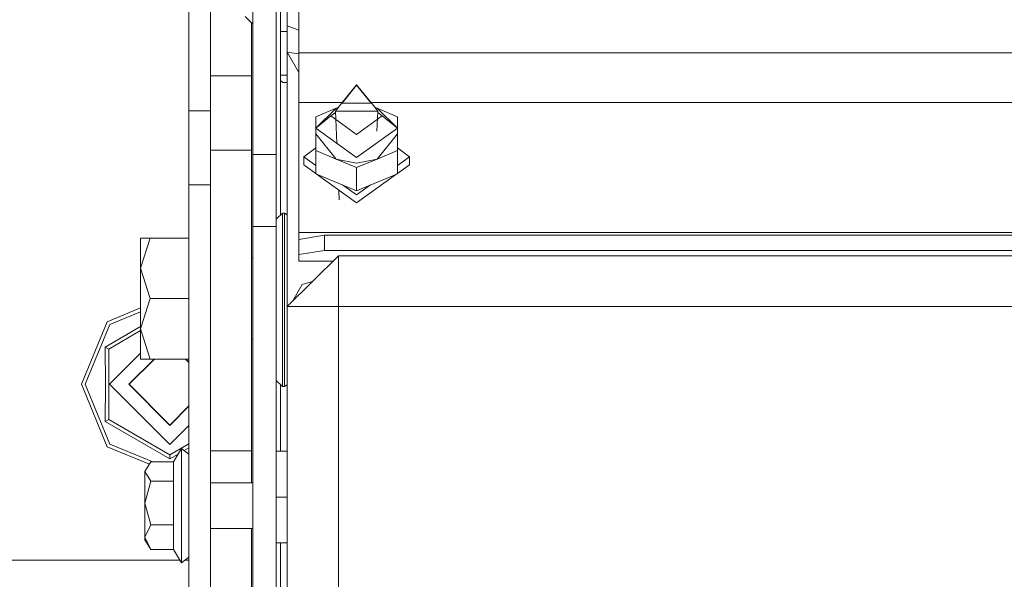
# Model space of a CAD drawing. Units: millimetres. Extents: x -485 to 8199, y 170 to 3535.
# Drawn here: x 2677 to 2869, y 1009 to 1118 of the extents above; entities that cross this region are included whole.
import ezdxf

# ---------------------------------------------------------------- set-up
doc = ezdxf.new("R2010")
doc.units = ezdxf.units.MM
doc.layers.add('1', color=7, linetype='Continuous', true_color=0xffffff)

msp = doc.modelspace()

# ---------------------------------------------------------------- linework, layer by layer
at = {"layer": '1', "color": 18, "linetype": 'Continuous', "lineweight": 13}
for p, q in [((2722.165132, 1097.415946), (2722.165132, 1147.390984)), ((2726.71535, 1097.415946), (2726.71535, 1147.390984)), ((2728.815341, 1145.314477), (2728.815341, 1116.873048)), ((2727.515245, 1128.328465), (2727.515245, 1115.768813)), ((2709.712052, 1127.515219), (2709.712052, 1100.265764)), ((2713.902974, 1127.515219), (2713.902974, 1100.265764)), ((2731.115127, 1111.610912), (2731.115127, 1123.143695)), ((2722.165132, 1117.178462), (2720.66524, 1118.672274)), ((2721.90311, 1107.116245), (2721.90311, 1117.439422)), ((2728.815341, 1116.873048), (2728.815341, 1111.723803)), ((2731.115127, 1115.99605), (2728.815341, 1116.873048)), ((2727.515245, 1115.768813), (2728.815341, 1115.768813)), ((2727.515245, 1107.268833), (2727.515245, 1115.768813)), ((2728.815341, 1111.723803), (2731.115127, 1111.385061)), ((2728.815341, 1111.723803), (2731.115127, 1107.741796)), ((2728.815341, 1111.723803), (2728.815341, 1062.137507)), ((2787.017009, 1111.610912), (2731.115127, 1111.610912)), ((2731.115127, 1101.912402), (2731.115127, 1111.610912)), ((2908.915305, 1111.610912), (2787.017009, 1111.610912)), ((2721.90311, 1107.116245), (2713.902974, 1107.116245)), ((2721.90311, 1092.648529), (2721.90311, 1107.116245)), ((2728.815341, 1107.268833), (2727.515245, 1107.268833)), ((2727.515245, 1106.213354), (2727.515245, 1107.268833)), ((2727.995896, 1105.828427), (2727.515245, 1106.213354)), ((2727.544093, 1106.19025), (2727.544093, 1079.997944)), ((2728.815341, 1105.828427), (2727.995896, 1105.828427)), ((2742.365146, 1105.369709), (2739.112401, 1101.301931)), ((2739.539886, 1101.791285), (2742.365146, 1105.324529)), ((2745.618129, 1101.301931), (2742.365146, 1105.369709)), ((2745.190644, 1101.791285), (2742.365146, 1105.324529)), ((2731.115127, 1101.912402), (2739.600556, 1101.912402)), ((2731.115127, 1101.912402), (2731.115127, 1076.594017)), ((2734.432721, 1099.148415), (2738.399053, 1100.801729)), ((2734.432721, 1096.914195), (2738.399053, 1100.801729)), ((2738.240743, 1100.212), (2739.112401, 1101.301931)), ((2738.897135, 1101.03276), (2738.399053, 1100.801729)), ((2739.539886, 1101.791285), (2745.190644, 1101.791285)), ((2745.129938, 1101.912402), (2830.58677, 1101.912402)), ((2746.489787, 1100.212), (2745.618129, 1101.301931)), ((2745.833413, 1101.032738), (2746.331477, 1100.801729)), ((2746.331477, 1100.801729), (2750.297809, 1099.148415)), ((2750.297809, 1096.914195), (2746.331477, 1100.801729)), ((2830.58682, 1101.912402), (2893.618192, 1101.912402)), ((2709.712052, 1100.265764), (2713.902974, 1100.265764)), ((2709.712052, 1085.878991), (2709.712052, 1100.265764)), ((2713.902974, 1100.265764), (2713.902974, 1085.878991)), ((2734.432721, 1096.914195), (2737.36527, 1099.303864)), ((2734.432721, 1099.148415), (2734.432721, 1096.914195)), ((2738.252227, 1099.944244), (2737.36527, 1099.303864)), ((2742.365146, 1095.693968), (2737.36527, 1099.303864)), ((2738.240743, 1100.212), (2742.365146, 1100.212)), ((2738.240743, 1100.212), (2738.508389, 1093.971582)), ((2746.489787, 1100.212), (2742.365146, 1100.212)), ((2747.36526, 1099.303864), (2742.365146, 1095.693968)), ((2746.489787, 1100.212), (2746.322108, 1096.30264)), ((2747.36526, 1099.303864), (2746.478301, 1099.944215)), ((2750.297809, 1096.914195), (2747.36526, 1099.303864)), ((2750.297809, 1099.148415), (2750.297809, 1096.914195)), ((2722.165132, 1091.770075), (2722.165132, 1097.415946)), ((2726.71535, 1097.415946), (2726.71535, 1091.770075)), ((2734.432721, 1096.914195), (2734.432721, 1095.841788)), ((2742.365146, 1091.187023), (2734.432721, 1096.914195)), ((2742.365146, 1091.187023), (2750.297809, 1096.914195)), ((2750.297809, 1096.914195), (2750.297809, 1095.841788)), ((2734.432721, 1095.841788), (2738.399053, 1090.881966)), ((2734.432721, 1095.841788), (2734.432721, 1092.53516)), ((2750.297809, 1095.841788), (2746.331477, 1090.881966)), ((2750.297809, 1095.841788), (2750.297809, 1092.53516)), ((2721.90311, 1092.648529), (2713.902974, 1092.648529)), ((2721.90311, 1061.90791), (2721.90311, 1092.648529)), ((2722.165132, 1091.770075), (2722.165132, 1077.725075)), ((2726.71535, 1091.770075), (2722.165132, 1091.770075)), ((2726.71535, 1077.725075), (2726.71535, 1091.770075)), ((2732.052827, 1091.344379), (2734.432721, 1093.062653)), ((2732.052827, 1091.344379), (2734.432721, 1089.626104)), ((2732.052827, 1089.780234), (2732.052827, 1091.344379)), ((2738.399053, 1090.881966), (2734.432721, 1092.53516)), ((2734.432721, 1088.037871), (2734.432721, 1092.53516)), ((2750.297809, 1092.53516), (2746.331477, 1090.881966)), ((2750.297809, 1093.062614), (2752.677703, 1091.344379)), ((2750.297809, 1088.037871), (2750.297809, 1092.53516)), ((2750.297809, 1089.626144), (2752.677703, 1091.344379)), ((2752.677703, 1089.780234), (2752.677703, 1091.344379)), ((2732.052827, 1089.780234), (2734.432721, 1088.061987)), ((2742.365146, 1090.114616), (2738.399053, 1090.881966)), ((2742.365146, 1089.228652), (2738.399053, 1090.881966)), ((2746.331477, 1090.881966), (2742.365146, 1089.228652)), ((2746.331477, 1090.881966), (2742.365146, 1090.114616)), ((2742.365146, 1084.731244), (2742.365146, 1089.228652)), ((2750.297809, 1088.062027), (2752.677703, 1089.780234)), ((2734.432721, 1088.037871), (2742.365146, 1084.731244)), ((2734.511755, 1088.004926), (2742.365146, 1082.334898)), ((2750.297809, 1088.037871), (2742.365146, 1084.731244)), ((2742.365146, 1082.334898), (2750.218644, 1088.004872)), ((2709.712052, 1085.878991), (2713.902974, 1085.878991)), ((2709.712052, 1063.724063), (2709.712052, 1085.878991)), ((2713.902974, 1063.724063), (2713.902974, 1085.878991)), ((2739.637542, 1085.868244), (2742.365146, 1083.898924)), ((2742.365146, 1083.898924), (2745.092787, 1085.868225)), ((2738.900182, 1084.836549), (2738.982, 1082.928896)), ((2726.71535, 1079.186819), (2727.915311, 1080.361269)), ((2727.915311, 1080.361269), (2728.31347, 1080.361269)), ((2727.915311, 1072.913192), (2727.915311, 1080.361269)), ((2728.31347, 1080.361269), (2728.31347, 1072.913192)), ((2728.31347, 1080.361269), (2728.815341, 1080.03311)), ((2722.165132, 1042.903446), (2722.165132, 1077.725075)), ((2726.71535, 1077.725075), (2722.165132, 1077.725075)), ((2726.71535, 1042.903446), (2726.71535, 1077.725075)), ((2731.115127, 1076.594017), (2731.115127, 1075.233124)), ((2908.915305, 1076.594017), (2731.115127, 1076.594017)), ((2731.115127, 1075.233124), (2736.115241, 1076.041602)), ((2736.115241, 1076.041602), (2736.115241, 1073.081039)), ((2736.115241, 1076.041602), (2829.147694, 1076.041602)), ((2829.147694, 1076.041602), (2903.915191, 1076.041602)), ((2700.29738, 1069.608115), (2700.29738, 1075.503133)), ((2702.121282, 1075.503133), (2700.29738, 1069.608115)), ((2702.121282, 1075.503133), (2700.29738, 1075.503133)), ((2709.712052, 1075.503133), (2702.121282, 1075.503133)), ((2731.115127, 1072.272561), (2731.115127, 1075.233124)), ((2727.915311, 1059.938453), (2727.915311, 1072.913192)), ((2728.31347, 1059.938453), (2728.31347, 1072.913192)), ((2731.115127, 1072.272561), (2736.115241, 1073.081039)), ((2731.115127, 1070.979141), (2731.115127, 1072.272561)), ((2738.815331, 1072.016738), (2733.815217, 1067.077182)), ((2736.115241, 1073.081039), (2828.35435, 1073.081039)), ((2738.815331, 1072.016738), (2738.815331, 1069.736741)), ((2828.069148, 1072.016738), (2738.815331, 1072.016738)), ((2901.211762, 1072.016738), (2828.069164, 1072.016738)), ((2828.354361, 1073.081039), (2903.915191, 1073.081039)), ((2722.165132, 1071.64564), (2721.90311, 1071.64564)), ((2737.765013, 1070.979141), (2731.115127, 1070.979141)), ((2700.29738, 1069.608115), (2702.121282, 1063.713096)), ((2700.29738, 1069.608115), (2700.29738, 1057.818197)), ((2738.815331, 1069.736741), (2738.815331, 1062.137507)), ((2733.815217, 1067.077182), (2728.815341, 1062.137507)), ((2729.952264, 1063.260741), (2731.777692, 1066.421412)), ((2733.796468, 1067.058659), (2731.777692, 1066.421412)), ((2702.121282, 1063.713096), (2700.29738, 1057.818197)), ((2709.712052, 1063.713096), (2702.121282, 1063.713096)), ((2709.712052, 1063.724063), (2709.712052, 1035.753392)), ((2713.902974, 1035.753392), (2713.902974, 1063.724063)), ((2693.802381, 1059.197567), (2700.29738, 1061.887874)), ((2700.29738, 1061.147105), (2694.326186, 1058.673762)), ((2721.90311, 1034.035705), (2721.90311, 1061.90791)), ((2728.815341, 1062.137507), (2728.815341, 794.641338)), ((2738.815331, 1062.137507), (2728.815341, 1062.137507)), ((2738.815331, 1062.137507), (2738.815331, 793.648563)), ((2825.421852, 1062.137507), (2738.815331, 1062.137507)), ((2901.211762, 1062.137507), (2825.421856, 1062.137507)), ((2693.802381, 1059.197567), (2688.750052, 1047.000073)), ((2694.326186, 1058.673762), (2689.490819, 1047.000073)), ((2727.915311, 1049.03724), (2727.915311, 1059.938453)), ((2728.31347, 1059.938453), (2728.31347, 1049.03724)), ((2700.29738, 1058.240741), (2693.413997, 1054.266594)), ((2700.29738, 1057.468691), (2694.082522, 1053.880595)), ((2700.29738, 1057.818197), (2702.121282, 1051.923178)), ((2700.29738, 1057.818197), (2700.29738, 1051.923178)), ((2722.165132, 1055.780672), (2721.90311, 1055.780672)), ((2693.413997, 1054.266594), (2693.465257, 1047.000073)), ((2694.082522, 1053.880595), (2693.413997, 1054.266594)), ((2694.082522, 1053.880595), (2694.082522, 1047.000073)), ((2700.29738, 1053.058466), (2694.238925, 1047.000073)), ((2697.999978, 1047.000073), (2702.92323, 1051.923178)), ((2702.990704, 1051.923178), (2698.067451, 1047.000073)), ((2702.121282, 1051.923178), (2700.29738, 1051.923178)), ((2709.712052, 1051.923178), (2702.121282, 1051.923178)), ((2709.712052, 1051.220559), (2709.009433, 1051.923178)), ((2709.076905, 1051.923178), (2709.712052, 1051.288031)), ((2727.915311, 1046.595596), (2727.915311, 1049.03724)), ((2728.31347, 1046.595596), (2728.31347, 1049.03724)), ((2726.71535, 1047.770046), (2727.915311, 1046.595596)), ((2693.802381, 1034.802459), (2688.750052, 1047.000073)), ((2689.490819, 1047.000073), (2694.326186, 1035.326265)), ((2693.413997, 1039.733432), (2693.465257, 1047.000073)), ((2694.082522, 1047.000073), (2694.082522, 1040.119432)), ((2694.238925, 1047.000073), (2706.000114, 1035.238884)), ((2697.999978, 1047.000073), (2706.000114, 1039.000057)), ((2698.067451, 1047.000073), (2706.000114, 1039.067529)), ((2727.544093, 1046.958922), (2727.544093, 1033.960961)), ((2727.915311, 1046.595596), (2728.31347, 1046.595596)), ((2728.31347, 1046.595596), (2728.815341, 1046.923809)), ((2709.712052, 1042.779524), (2706.000114, 1039.067529)), ((2706.000114, 1039.000057), (2709.712052, 1042.712051)), ((2722.165132, 1031.690978), (2722.165132, 1042.903446)), ((2726.71535, 1042.903446), (2726.71535, 1031.690978)), ((2694.082522, 1040.119432), (2693.413997, 1039.733432)), ((2693.413997, 1039.733432), (2706.000114, 1032.466911)), ((2694.082522, 1040.119432), (2706.000114, 1033.23891)), ((2709.712052, 1038.950898), (2706.000114, 1035.238884)), ((2709.712052, 1035.753392), (2709.712052, 1013.8041)), ((2713.902974, 1013.8041), (2713.902974, 1035.753392)), ((2693.802381, 1034.802459), (2701.994, 1031.409392)), ((2702.671161, 1031.869672), (2694.326186, 1035.326265)), ((2709.712052, 1035.38201), (2706.000114, 1033.23891)), ((2708.231711, 1034.477137), (2706.722522, 1031.869672)), ((2708.231711, 1032.033227), (2708.231711, 1034.477137)), ((2709.712052, 1033.390409), (2708.231711, 1034.477137)), ((2709.712052, 1034.610018), (2708.782091, 1034.0731)), ((2721.90311, 1034.035705), (2713.902974, 1034.035705)), ((2721.90311, 1027.798794), (2721.90311, 1034.035705)), ((2726.71535, 1033.960961), (2728.815341, 1033.960961)), ((2702.2753, 1031.869672), (2701.131845, 1029.998682)), ((2706.722522, 1031.869672), (2702.2753, 1031.869672)), ((2707.60426, 1033.393073), (2706.000114, 1032.466911)), ((2706.000114, 1033.23891), (2706.000114, 1033.178829)), ((2706.000114, 1033.178829), (2706.000114, 1032.507919)), ((2706.000114, 1032.466911), (2706.000114, 1032.507919)), ((2706.722522, 1028.127693), (2706.722522, 1031.869672)), ((2708.231711, 1032.033227), (2708.231711, 1029.589318)), ((2701.131845, 1023.870014), (2701.131845, 1029.998682)), ((2702.2753, 1028.127693), (2701.131845, 1029.998682)), ((2722.165132, 1011.915945), (2722.165132, 1031.690978)), ((2726.71535, 1031.690978), (2726.71535, 1011.915945)), ((2702.2753, 1028.127693), (2701.131845, 1023.870014)), ((2706.722522, 1028.127693), (2702.2753, 1028.127693)), ((2706.722522, 1028.127693), (2706.722522, 1019.612335)), ((2708.231711, 1029.589318), (2708.231711, 1018.466495)), ((2722.165132, 1027.798794), (2713.902974, 1027.798794)), ((2726.71535, 1025.02849), (2728.815341, 1025.02849)), ((2701.131845, 1023.870014), (2702.2753, 1019.612335)), ((2701.131845, 1023.870014), (2701.131845, 1017.225645)), ((2702.2753, 1019.612335), (2701.131845, 1017.225645)), ((2706.722522, 1019.612335), (2702.2753, 1019.612335)), ((2706.722522, 1019.612335), (2706.722522, 1014.838956)), ((2708.231711, 1018.466495), (2708.231711, 1012.231492)), ((2722.165132, 1018.909715), (2713.902974, 1018.909715)), ((2721.90311, 1005.97968), (2721.90311, 1018.909715)), ((2701.131845, 1017.225645), (2702.2753, 1014.838956)), ((2701.131845, 1017.225645), (2701.131845, 1016.709946)), ((2702.2753, 1014.838956), (2701.131845, 1016.709946)), ((2706.722522, 1014.838956), (2702.2753, 1014.838956)), ((2708.231711, 1012.231492), (2706.722522, 1014.838956)), ((2726.71535, 1016.096018), (2728.815341, 1016.096018)), ((2727.544093, 1016.096018), (2727.544093, 1002.974792)), ((2707.96055, 1012.699984), (2642.633912, 1012.699984)), ((2709.712052, 1013.31822), (2708.231711, 1012.231492)), ((2709.712052, 1012.699984), (2708.869892, 1012.699984)), ((2709.712052, 1013.8041), (2709.712052, 1001.531623)), ((2713.902974, 1001.531623), (2713.902974, 1013.8041)), ((2722.165132, 1011.915945), (2722.165132, 966.308139)), ((2726.71535, 1011.915945), (2726.71535, 966.308139))]:
    msp.add_line(p, q, dxfattribs=at)

doc.saveas('drawing.dxf')
